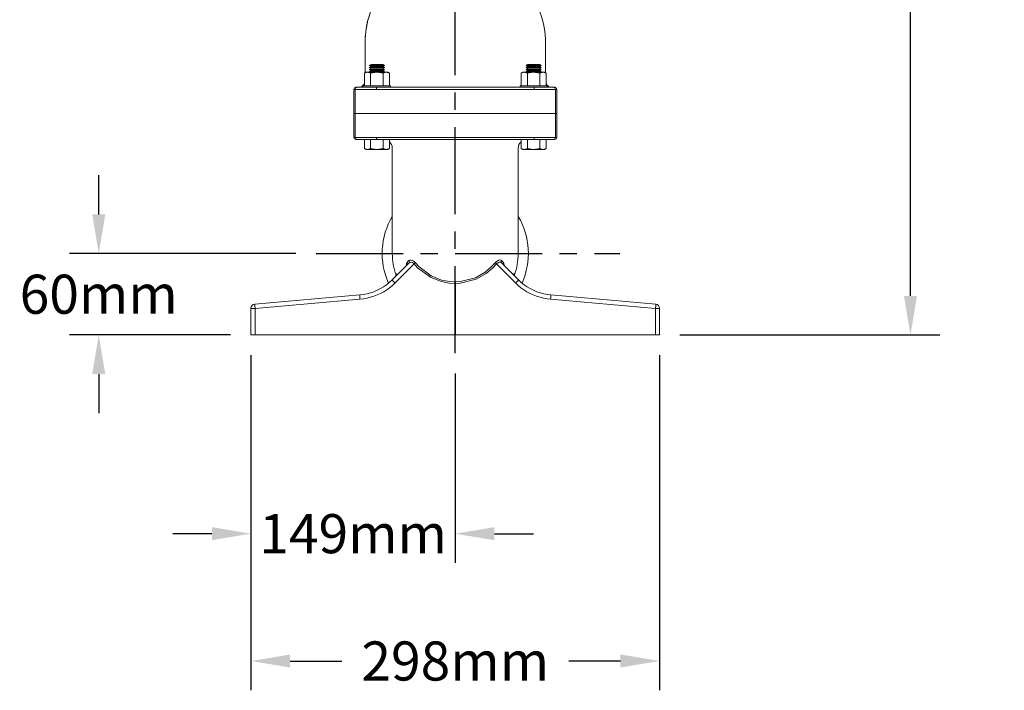
# Model space of a CAD drawing. Extents: x 106 to 263, y -69 to 43.
# Drawn here: x 136 to 164, y -11 to 8 of the extents above; entities that cross this region are included whole.
import ezdxf

# ---------------------------------------------------------------- set-up
doc = ezdxf.new("R2010")
doc.units = 0
doc.header["$LTSCALE"] = 2
doc.header["$MEASUREMENT"] = 0
doc.linetypes.add('CENTER', pattern=[2, 1.25, -0.25, 0.25, -0.25])
doc.layers.get('DEFPOINTS').update_dxf_attribs({"linetype": 'CONTINUOUS'})
doc.layers.add('AM_REFDIM', color=4, linetype='CONTINUOUS', lineweight=15)
doc.layers.add('CTR', color=4, linetype='CENTER')
doc.layers.add('DIM', color=1, linetype='CONTINUOUS')
doc.styles.add('ROMANS', font='romans.shx', dxfattribs={"width": 0.8})
doc.dimstyles.get("Standard").update_dxf_attribs({"dimscale": 9.375, "dimtxt": 0.12, "dimasz": 0.12, "dimexe": 0.09, "dimexo": 0.0625, "dimgap": 0.09, "dimtad": 0, "dimtih": 1, "dimtoh": 1, "dimdec": 0, "dimlfac": 25.4, "dimzin": 4, "dimdsep": 46, "dimtxsty": 'ROMANS', "dimcen": 0.09, "dimadec": 0, "dimazin": 0, "dimtfac": 1, "dimtdec": 0, "dimtix": 1, "dimtofl": 0, "dimtmove": 0, "dimatfit": 3, "dimfxl": 0, "dimtolj": 1, "dimtzin": 4, "dimarcsym": 0})

# ---------------------------------------------------------------- blocks, each defined once
blk = doc.blocks.new('*D22')
at = {"layer": 'DEFPOINTS', "color": 0}
for p in [(142.152, -0.766), (148.027, -1.288), (142.152, -6.484)]:
    blk.add_point(p, dxfattribs=at)
at = {"layer": 'DIM', "color": 0, "lineweight": -2}
for p, q in [((142.152, -1.352), (142.152, -7.327)), ((148.027, -1.874), (148.027, -7.327)), ((141.027, -6.484), (139.902, -6.484)), ((149.152, -6.484), (150.277, -6.484))]:
    blk.add_line(p, q, dxfattribs=at)
at = {"layer": 'DIM', "color": 0}
for points in [[(141.027, -6.296), (141.027, -6.671), (142.152, -6.484)], [(149.152, -6.296), (149.152, -6.671), (148.027, -6.484)]]:
    blk.add_solid(points, dxfattribs=at)
at = {"layer": 'DIM', "color": 0, "insert": (145.09, -6.484), "char_height": 1.125, "attachment_point": 5, "style": 'ROMANS'}
blk.add_mtext('\\A1;149mm', dxfattribs=at)
blk = doc.blocks.new('*D11')
at = {"layer": 'DEFPOINTS', "color": 0}
for p in [(142.152, -0.766), (153.902, -0.766), (153.902, -10.147)]:
    blk.add_point(p, dxfattribs=at)
at = {"layer": 'DIM', "color": 0, "lineweight": -2}
for p, q in [((142.152, -1.352), (142.152, -10.99)), ((153.902, -1.352), (153.902, -10.99)), ((143.277, -10.147), (144.762, -10.147)), ((152.777, -10.147), (151.293, -10.147))]:
    blk.add_line(p, q, dxfattribs=at)
at = {"layer": 'DIM', "color": 0}
for points in [[(143.277, -9.959), (143.277, -10.334), (142.152, -10.147)], [(152.777, -9.959), (152.777, -10.334), (153.902, -10.147)]]:
    blk.add_solid(points, dxfattribs=at)
at = {"layer": 'DIM', "color": 0, "insert": (148.027, -10.147), "char_height": 1.125, "attachment_point": 5, "style": 'ROMANS'}
blk.add_mtext('\\A1;298mm', dxfattribs=at)
blk = doc.blocks.new('*D9')
at = {"layer": 'DEFPOINTS', "color": 0}
for p in [(152.309, 29.203), (161.117, 29.203), (153.902, -0.766)]:
    blk.add_point(p, dxfattribs=at)
at = {"layer": 'DIM', "color": 0, "lineweight": -2}
for p, q in [((152.895, 29.203), (161.961, 29.203)), ((161.117, 28.078), (161.117, 15.299)), ((161.117, 0.359), (161.117, 12.486)), ((154.488, -0.766), (161.961, -0.766))]:
    blk.add_line(p, q, dxfattribs=at)
at = {"layer": 'DIM', "color": 0}
for points in [[(160.929, 28.078), (161.304, 28.078), (161.117, 29.203)], [(160.929, 0.359), (161.304, 0.359), (161.117, -0.766)]]:
    blk.add_solid(points, dxfattribs=at)
at = {"layer": 'DIM', "color": 0, "insert": (161.117, 13.893), "char_height": 1.125, "attachment_point": 5, "style": 'ROMANS'}
blk.add_mtext('\\A1;761mm', dxfattribs=at)
blk = doc.blocks.new('*D8')
at = {"layer": 'DEFPOINTS', "color": 0}
for p in [(137.774, 1.578), (144.027, 1.578), (142.152, -0.766)]:
    blk.add_point(p, dxfattribs=at)
at = {"layer": 'DIM', "color": 0, "lineweight": -2}
for p, q in [((137.774, 2.703), (137.774, 3.828)), ((143.441, 1.578), (136.931, 1.578)), ((141.566, -0.766), (136.931, -0.766)), ((137.774, -1.891), (137.774, -3.016))]:
    blk.add_line(p, q, dxfattribs=at)
at = {"layer": 'DIM', "color": 0}
for points in [[(137.587, 2.703), (137.962, 2.703), (137.774, 1.578)], [(137.587, -1.891), (137.962, -1.891), (137.774, -0.766)]]:
    blk.add_solid(points, dxfattribs=at)
at = {"layer": 'DIM', "color": 0, "insert": (137.774, 0.406), "char_height": 1.125, "attachment_point": 5, "style": 'ROMANS'}
blk.add_mtext('\\A1;60mm', dxfattribs=at)

msp = doc.modelspace()

# ---------------------------------------------------------------- linework, layer by layer
at = {"layer": 'AM_REFDIM', "color": 7}
for p, q in [((145.434, 7.64), (145.434, 7.64)), ((145.434, 6.775), (145.434, 7.64)), ((145.434, 6.775), (145.434, 7.64)), ((150.621, 6.775), (150.621, 7.64)), ((145.607, 7.015), (145.555, 6.985)), ((145.555, 6.985), (145.992, 6.985)), ((145.607, 6.955), (145.555, 6.985)), ((145.607, 6.955), (145.555, 6.925)), ((145.555, 6.925), (145.992, 6.925)), ((145.607, 6.895), (145.555, 6.925)), ((145.607, 6.895), (145.555, 6.865)), ((145.555, 6.865), (145.992, 6.865)), ((145.607, 6.835), (145.555, 6.865)), ((145.607, 6.835), (145.555, 6.805)), ((145.555, 6.805), (145.992, 6.805)), ((145.58, 6.791), (145.555, 6.805)), ((145.94, 7.015), (145.607, 7.015)), ((145.94, 6.955), (145.607, 6.955)), ((145.94, 6.895), (145.607, 6.895)), ((145.94, 6.835), (145.607, 6.835)), ((145.94, 7.015), (145.992, 6.985)), ((145.94, 6.955), (145.992, 6.985)), ((145.94, 6.955), (145.992, 6.925)), ((145.94, 6.895), (145.992, 6.925)), ((145.94, 6.895), (145.992, 6.865)), ((145.94, 6.835), (145.992, 6.865)), ((145.94, 6.835), (145.992, 6.805)), ((145.967, 6.791), (145.992, 6.805)), ((150.115, 7.015), (150.063, 6.985)), ((150.115, 6.955), (150.063, 6.985)), ((150.063, 6.985), (150.5, 6.985)), ((150.115, 6.955), (150.063, 6.925)), ((150.115, 6.895), (150.063, 6.925)), ((150.063, 6.925), (150.5, 6.925)), ((150.115, 6.895), (150.063, 6.865)), ((150.115, 6.835), (150.063, 6.865)), ((150.063, 6.865), (150.5, 6.865)), ((150.115, 6.835), (150.063, 6.805)), ((150.087, 6.791), (150.063, 6.805)), ((150.063, 6.805), (150.5, 6.805)), ((150.448, 7.015), (150.115, 7.015)), ((150.448, 6.955), (150.115, 6.955)), ((150.448, 6.895), (150.115, 6.895)), ((150.448, 6.835), (150.115, 6.835)), ((150.448, 7.015), (150.5, 6.985)), ((150.448, 6.955), (150.5, 6.985)), ((150.448, 6.955), (150.5, 6.925)), ((150.448, 6.895), (150.5, 6.925)), ((150.448, 6.895), (150.5, 6.865)), ((150.448, 6.835), (150.5, 6.865)), ((150.448, 6.835), (150.5, 6.805)), ((150.475, 6.791), (150.5, 6.805)), ((145.461, 6.791), (145.413, 6.763)), ((145.434, 6.775), (145.413, 6.763)), ((145.413, 6.763), (145.413, 6.46)), ((145.413, 6.763), (145.413, 6.406)), ((145.503, 6.791), (145.461, 6.791)), ((145.774, 6.791), (145.503, 6.791)), ((145.593, 6.763), (145.593, 6.406)), ((146.044, 6.791), (145.774, 6.791)), ((145.954, 6.763), (145.954, 6.406)), ((146.086, 6.791), (146.044, 6.791)), ((146.086, 6.791), (146.134, 6.763)), ((146.134, 6.763), (146.134, 6.406)), ((149.969, 6.791), (149.92, 6.763)), ((149.92, 6.763), (149.92, 6.406)), ((150.011, 6.791), (149.969, 6.791)), ((150.281, 6.791), (150.011, 6.791)), ((150.101, 6.763), (150.101, 6.406)), ((150.552, 6.791), (150.281, 6.791)), ((150.462, 6.763), (150.462, 6.406)), ((150.594, 6.791), (150.552, 6.791)), ((150.594, 6.791), (150.642, 6.763)), ((150.642, 6.763), (150.642, 6.406)), ((145.109, 5.609), (145.109, 6.299)), ((145.109, 5.609), (145.109, 6.299)), ((145.109, 6.299), (145.109, 6.299)), ((145.109, 6.299), (145.149, 6.299)), ((145.149, 5.609), (145.149, 6.299)), ((145.763, 6.299), (145.149, 6.299)), ((145.208, 6.359), (145.169, 6.359)), ((145.209, 6.359), (145.169, 6.359)), ((145.208, 6.359), (145.251, 6.359)), ((145.209, 6.359), (145.764, 6.359)), ((145.382, 6.406), (146.165, 6.406)), ((145.382, 6.359), (145.382, 6.406)), ((145.763, 6.299), (148.027, 6.299)), ((148.027, 6.359), (145.764, 6.359)), ((146.165, 6.359), (146.165, 6.406)), ((146.165, 6.406), (146.165, 6.359)), ((146.165, 6.406), (146.165, 6.406)), ((150.291, 6.359), (148.027, 6.359)), ((148.027, 6.299), (150.292, 6.299)), ((149.889, 6.406), (150.673, 6.406)), ((149.889, 6.359), (149.889, 6.406)), ((150.291, 6.359), (150.846, 6.359)), ((150.906, 6.299), (150.292, 6.299)), ((150.673, 6.359), (150.673, 6.406)), ((150.673, 6.406), (150.673, 6.359)), ((150.673, 6.406), (150.673, 6.406)), ((150.804, 6.359), (150.846, 6.359)), ((150.886, 6.359), (150.846, 6.359)), ((150.886, 6.359), (150.846, 6.359)), ((150.906, 5.609), (150.906, 6.299)), ((150.906, 6.299), (150.946, 6.299)), ((150.946, 5.609), (150.946, 6.299)), ((145.109, 5.609), (145.109, 5.609)), ((145.109, 5.609), (145.149, 5.609)), ((145.109, 5.609), (145.109, 4.919)), ((145.149, 5.609), (145.109, 5.609)), ((145.763, 5.609), (145.149, 5.609)), ((145.149, 5.609), (145.763, 5.609)), ((145.149, 5.609), (145.149, 4.919)), ((145.763, 5.609), (148.027, 5.609)), ((148.027, 5.609), (145.763, 5.609)), ((148.027, 5.609), (150.292, 5.609)), ((150.292, 5.609), (148.027, 5.609)), ((150.906, 5.609), (150.292, 5.609)), ((150.292, 5.609), (150.906, 5.609)), ((150.906, 5.609), (150.946, 5.609)), ((150.906, 5.609), (150.906, 4.919)), ((150.946, 5.609), (150.906, 5.609)), ((150.946, 5.609), (150.946, 4.919)), ((145.149, 4.919), (145.109, 4.919)), ((145.149, 4.919), (145.763, 4.919)), ((145.169, 4.859), (145.209, 4.859)), ((145.764, 4.859), (145.209, 4.859)), ((145.413, 4.859), (145.413, 4.596)), ((145.593, 4.859), (145.593, 4.596)), ((148.027, 4.919), (145.763, 4.919)), ((145.764, 4.859), (148.027, 4.859)), ((145.954, 4.859), (145.954, 4.596)), ((146.134, 4.859), (146.134, 4.596)), ((150.292, 4.919), (148.027, 4.919)), ((148.027, 4.859), (150.291, 4.859)), ((149.92, 4.859), (149.92, 4.596)), ((150.101, 4.859), (150.101, 4.596)), ((150.846, 4.859), (150.291, 4.859)), ((150.292, 4.919), (150.906, 4.919)), ((150.462, 4.859), (150.462, 4.596)), ((150.642, 4.859), (150.642, 4.596)), ((150.846, 4.859), (150.886, 4.859)), ((150.946, 4.919), (150.906, 4.919)), ((145.461, 4.568), (145.413, 4.596)), ((145.461, 4.568), (145.503, 4.568)), ((145.503, 4.568), (145.774, 4.568)), ((145.774, 4.568), (146.044, 4.568)), ((146.044, 4.568), (146.086, 4.568)), ((146.086, 4.568), (146.134, 4.596)), ((146.217, 4.609), (146.217, 3.939)), ((149.837, 4.609), (149.837, 3.939)), ((149.969, 4.568), (149.92, 4.596)), ((149.969, 4.568), (150.011, 4.568)), ((150.011, 4.568), (150.281, 4.568)), ((150.281, 4.568), (150.552, 4.568)), ((150.552, 4.568), (150.594, 4.568)), ((150.594, 4.568), (150.642, 4.596)), ((146.217, 1.578), (146.217, 3.939)), ((149.837, 3.939), (149.837, 1.578)), ((146.693, 1.304), (146.208, 0.819)), ((146.294, 0.73), (146.842, 1.278)), ((149.213, 1.278), (149.761, 0.73)), ((149.847, 0.819), (149.362, 1.304)), ((148.025, 0.717), (148.025, -0.766)), ((148.03, -0.766), (148.03, 0.717)), ((145.278, 0.385), (142.262, 0.121)), ((153.793, 0.121), (150.777, 0.385)), ((142.27, -0.003), (145.287, 0.261)), ((150.768, 0.261), (153.785, -0.003)), ((142.152, -0.003), (142.152, -0.766)), ((142.27, -0.003), (142.152, -0.003)), ((142.27, -0.766), (142.27, -0.003)), ((153.785, -0.003), (153.785, -0.766)), ((153.902, -0.003), (153.785, -0.003)), ((153.902, -0.766), (153.902, -0.003)), ((142.27, -0.766), (148.025, -0.766)), ((148.03, -0.766), (153.785, -0.766))]:
    msp.add_line(p, q, dxfattribs=at)
for points in [[(145.503, 6.791), (145.413, 6.763)], [(145.419, 6.767), (145.413, 6.763)], [(145.593, 6.763), (145.503, 6.791)], [(145.774, 6.791), (145.593, 6.763)], [(145.954, 6.763), (145.774, 6.791)], [(146.044, 6.791), (145.954, 6.763)], [(146.134, 6.763), (146.044, 6.791)], [(150.011, 6.791), (149.92, 6.763)], [(150.101, 6.763), (150.011, 6.791)], [(150.281, 6.791), (150.101, 6.763)], [(150.462, 6.763), (150.281, 6.791)], [(150.552, 6.791), (150.462, 6.763)], [(150.642, 6.763), (150.552, 6.791)], [(145.169, 6.359), (145.127, 6.341), (145.109, 6.299)], [(145.169, 6.359), (145.127, 6.341), (145.109, 6.299)], [(150.886, 6.359), (150.9, 6.357), (150.914, 6.352)], [(150.886, 6.359), (150.928, 6.341), (150.946, 6.299)], [(145.169, 4.859), (145.127, 4.876), (145.109, 4.919)], [(150.886, 4.859), (150.928, 4.876), (150.946, 4.919)], [(145.413, 4.596), (145.503, 4.568)], [(145.503, 4.568), (145.593, 4.596)], [(145.593, 4.596), (145.774, 4.568)], [(145.774, 4.568), (145.954, 4.596)], [(145.954, 4.596), (146.044, 4.568)], [(146.044, 4.568), (146.134, 4.596)], [(149.92, 4.596), (150.011, 4.568)], [(150.011, 4.568), (150.101, 4.596)], [(150.101, 4.596), (150.281, 4.568)], [(150.281, 4.568), (150.462, 4.596)], [(150.462, 4.596), (150.552, 4.568)], [(150.552, 4.568), (150.642, 4.596)], [(146.638, 1.316), (146.628, 1.302), (146.622, 1.273), (146.624, 1.235)], [(146.634, 1.245), (146.636, 1.248), (146.636, 1.248)], [(146.695, 1.375), (146.687, 1.368), (146.677, 1.357), (146.663, 1.343), (146.644, 1.323), (146.638, 1.316)], [(146.693, 1.304), (146.706, 1.314), (146.755, 1.327), (146.796, 1.316), (146.824, 1.297), (146.842, 1.278)], [(146.879, 1.311), (146.853, 1.337), (146.815, 1.367), (146.763, 1.39), (146.707, 1.385), (146.695, 1.375)], [(146.842, 1.278), (146.945, 1.168), (147.317, 0.893), (147.623, 0.769), (147.856, 0.725), (148.025, 0.717)], [(148.024, 0.762), (147.861, 0.77), (147.635, 0.814), (147.338, 0.934), (146.979, 1.203), (146.879, 1.311)], [(149.176, 1.311), (149.064, 1.191), (148.887, 1.042), (148.609, 0.882), (148.177, 0.768), (148.03, 0.762)], [(148.03, 0.717), (148.181, 0.723), (148.627, 0.839), (148.914, 1.003), (149.097, 1.155), (149.213, 1.278)], [(149.36, 1.375), (149.346, 1.386), (149.32, 1.393), (149.273, 1.384), (149.199, 1.334), (149.176, 1.311)], [(149.213, 1.278), (149.229, 1.295), (149.256, 1.314), (149.285, 1.325), (149.324, 1.325), (149.348, 1.315), (149.362, 1.304)], [(149.417, 1.316), (149.41, 1.323), (149.4, 1.333), (149.387, 1.348), (149.367, 1.368), (149.36, 1.375)], [(149.431, 1.235), (149.432, 1.241), (149.426, 1.303), (149.417, 1.316)], [(149.418, 1.248), (149.421, 1.245)], [(146.331, 0.992), (146.331, 0.991), (146.329, 0.989), (146.327, 0.987), (146.326, 0.986), (146.326, 0.985)], [(146.326, 0.985), (146.326, 0.981), (146.329, 0.969)], [(146.351, 0.962), (146.344, 0.976), (146.335, 0.99), (146.331, 0.992)], [(149.723, 0.992), (149.721, 0.991), (149.704, 0.962)], [(149.729, 0.985), (149.729, 0.986), (149.727, 0.988), (149.725, 0.99), (149.724, 0.991), (149.723, 0.992)], [(149.726, 0.969), (149.729, 0.98), (149.729, 0.985)], [(149.726, 0.971), (149.726, 0.97), (149.726, 0.966), (149.726, 0.96), (149.727, 0.951), (149.734, 0.935), (149.743, 0.923)], [(146.208, 0.819), (146.131, 0.747), (146.05, 0.681), (145.964, 0.621), (145.874, 0.568), (145.781, 0.52), (145.685, 0.479), (145.586, 0.445), (145.484, 0.418), (145.382, 0.398), (145.278, 0.385)], [(145.287, 0.261), (145.389, 0.273), (145.49, 0.292), (145.59, 0.317), (145.689, 0.348), (145.785, 0.386), (145.878, 0.429), (145.969, 0.479), (146.056, 0.534), (146.139, 0.594), (146.219, 0.66), (146.294, 0.73)], [(148.03, 0.762), (148.03, 0.762), (148.029, 0.762), (148.027, 0.762), (148.025, 0.762), (148.024, 0.762)], [(148.025, 0.717), (148.026, 0.717), (148.027, 0.717), (148.028, 0.717), (148.029, 0.717), (148.03, 0.717)], [(149.761, 0.73), (149.836, 0.66), (149.916, 0.594), (149.999, 0.534), (150.086, 0.479), (150.177, 0.429), (150.27, 0.386), (150.366, 0.348), (150.465, 0.317), (150.565, 0.292), (150.666, 0.273), (150.768, 0.261)], [(150.777, 0.385), (150.673, 0.398), (150.57, 0.418), (150.469, 0.445), (150.37, 0.479), (150.274, 0.52), (150.181, 0.568), (150.091, 0.621), (150.005, 0.681), (149.924, 0.747), (149.847, 0.819)], [(142.152, 0.002), (142.152, 0), (142.152, -0.003)], [(142.27, -0.003), (142.264, 0.085), (142.262, 0.121)], [(153.793, 0.121), (153.791, 0.085), (153.785, -0.003)], [(153.902, -0.003), (153.902, 0), (153.902, 0.002)], [(142.152, -0.766), (142.187, -0.766), (142.27, -0.766)], [(148.025, -0.766), (148.027, -0.766), (148.03, -0.766)], [(153.785, -0.766), (153.868, -0.766), (153.902, -0.766)]]:
    msp.add_lwpolyline(points, dxfattribs=at)
for centre, radius, start, end in [((148.027, 7.64), 2.594, 141.1008, 180), ((148.027, 7.64), 2.594, 0, 38.8992), ((148.027, 7.64), 2.594, 152.3869, 180), ((145.246, 6.546), 0.188, 270, 332.627), ((145.246, 6.546), 0.188, 270, 332.6271), ((150.809, 6.546), 0.188, 207.373, 270), ((150.809, 6.546), 0.188, 207.4377, 270), ((145.967, 4.609), 0.25, 0, 48.1029), ((150.087, 4.609), 0.25, 131.8971, 180), ((148.027, 1.578), 2.102, 149.4594, 203.8843), ((148.027, 1.578), 2.102, 336.1157, 30.5406), ((148.027, 1.578), 1.81, 180, 200.1442), ((148.027, 1.578), 1.81, 339.8558, 0), ((142.272, 0.002), 0.12, 95, 180), ((153.782, 0.002), 0.12, 0, 85)]:
    msp.add_arc(centre, radius, start, end, dxfattribs=at)
for centre, major_axis, ratio, start_param, end_param in [((145.209, 6.299), (0, 0.06), 0.999848, 0, 1.570796), ((145.208, 6.299), (0, 0.06), 0.999848, 0, 0.041494), ((145.764, 6.299), (0, 0.06), 0.017452, 0, 1.570796), ((150.291, 6.299), (0, 0.06), 0.017452, -1.570796, 0), ((150.846, 6.299), (0, 0.06), 0.999848, -0.041494, 0), ((150.846, 6.299), (0, 0.06), 0.999848, -1.570796, 0), ((145.209, 4.919), (0, 0.06), 0.999848, 1.570796, 3.141593), ((145.764, 4.919), (0, 0.06), 0.017452, 1.570796, 3.141593), ((150.291, 4.919), (0, 0.06), 0.017452, 3.141593, 4.712389), ((150.846, 4.919), (0, 0.06), 0.999848, 3.141593, 4.712389), ((146.592, 1.288), (-0.0424, 0.0424), 0.899506, 3.141593, 4.505576), ((146.65, 1.346), (-0.0424, 0.0424), 0.876812, 3.141593, 4.532789), ((146.841, 1.278), (0.0454, 0.0392), 0.011414, -1.557592, -0.585517), ((149.214, 1.278), (-0.0454, 0.0392), 0.011414, 0.585517, 1.557592), ((149.404, 1.346), (0.0424, 0.0424), 0.876812, 1.750396, 3.141593), ((149.463, 1.288), (0.0424, 0.0424), 0.899506, 1.777609, 3.141593), ((146.269, 0.965), (-0.0424, 0.0424), 0.998857, -3.141593, -2.010799), ((146.275, 0.971), (-0.0424, 0.0424), 0.997716, -3.141593, -2.003483), ((149.78, 0.971), (0.0424, 0.0424), 0.997716, 2.003483, 3.141593), ((149.786, 0.965), (0.0424, 0.0424), 0.998857, 2.010799, 3.141593), ((146.296, 0.73), (-0.0884, 0.0884), 0.012342, 0, 1.558455), ((148.024, 0.717), (-0.0008, 0.06), 0.017451, -1.571017, -0.705271), ((148.031, 0.717), (0.0008, 0.06), 0.017451, 0.705271, 1.571017), ((149.759, 0.73), (0.0884, 0.0884), 0.012342, -1.558455, 0), ((145.289, 0.261), (-0.011, 0.125), 0.017386, 0, 1.569275), ((150.766, 0.261), (0.011, 0.125), 0.017386, -1.569275, 0)]:
    msp.add_ellipse(centre, major_axis=major_axis, ratio=ratio, start_param=start_param, end_param=end_param, dxfattribs=at)
at = {"layer": 'CTR', "linetype": 'CENTER'}
for p, q in [((148.027, -1.288), (148.027, 31.585)), ((144.027, 1.578), (152.762, 1.578))]:
    msp.add_line(p, q, dxfattribs=at)

# ---------------------------------------------------------------- dimensions: what is measured, and where the dimension line sits
at = {"layer": 'DIM'}
for base, p1, p2, override, picture, middle in [((161.117, 29.203), (153.902, -0.766), (152.309, 29.203), {"dimpost": 'mm'}, '*D9', (161.117, 13.893)), ((137.774, 1.578), (142.152, -0.766), (144.027, 1.578), {"dimgap": 0.09, "dimpost": 'mm', "dimtix": 1}, '*D8', (137.774, 0.406))]:
    dim = msp.add_linear_dim(base=base, p1=p1, p2=p2, angle=90, dimstyle='Standard', override=override, dxfattribs=at)
    dim.commit()
    dim.dimension.update_dxf_attribs({"geometry": picture, "text_midpoint": middle, "dimtype": 160})
dim = msp.add_linear_dim(base=(142.152, -6.484), p1=(148.027, -1.288), p2=(142.152, -0.766), dimstyle='Standard', override={"dimpost": 'mm'}, dxfattribs=at)
dim.commit()
dim.dimension.update_dxf_attribs({"geometry": '*D22', "text_midpoint": (145.09, -6.484)})
dim = msp.add_linear_dim(base=(153.902, -10.147), p1=(142.152, -0.766), p2=(153.902, -0.766), dimstyle='Standard', override={"dimpost": 'mm'}, dxfattribs=at)
dim.commit()
dim.dimension.update_dxf_attribs({"geometry": '*D11', "text_midpoint": (148.027, -10.147), "dimtype": 160})

doc.saveas('drawing.dxf')
